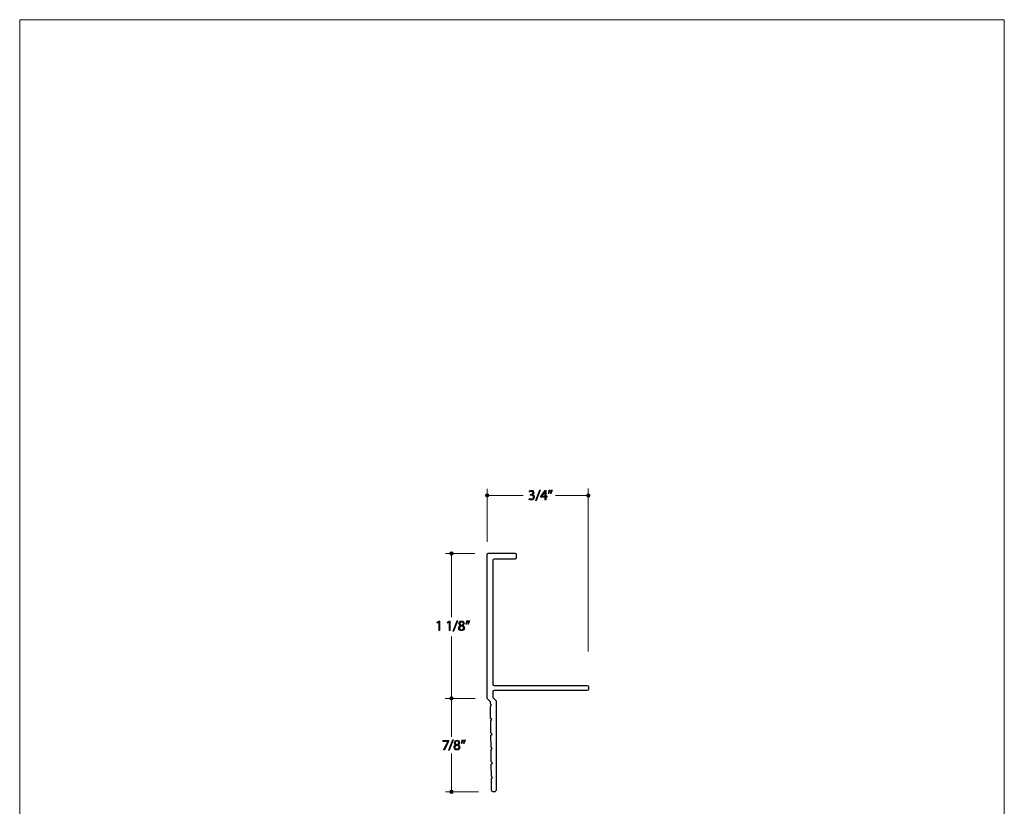
# Model space of a CAD drawing. Units: inches. Extents: x 0 to 8.5, y 0 to 11.
# Drawn here: x 0 to 8.5, y 4.2 to 11 of the extents above; entities that cross this region are included whole.
import ezdxf

# ---------------------------------------------------------------- set-up
doc = ezdxf.new("R2010")
doc.units = ezdxf.units.IN
doc.header["$MEASUREMENT"] = 0
doc.layers.add('Layer 1', color=7, linetype='Continuous', lineweight=0)

# ---------------------------------------------------------------- blocks, each defined once
blk = doc.blocks.new('Block_57')
at = {"layer": 'Layer 1'}
blk.add_lwpolyline([(0, 11), (8.5, 11), (8.5, 0), (0, 0)], close=True, dxfattribs=at)
blk = doc.blocks.new('Block_60')
at = {"layer": 'Layer 1'}
blk.add_lwpolyline([(0, 11), (8.5, 11), (8.5, 0), (0, 0)], close=True, dxfattribs=at)
blk = doc.blocks.new('Block_72')
at = {"layer": 'Layer 1'}
blk.add_lwpolyline([(0, 11), (8.5, 11), (8.5, 0), (0, 0)], close=True, dxfattribs=at)
at = {"layer": 'Layer 1', "color": 7, "lineweight": 25}
blk.add_open_spline([(4.0373, 5.1384), (4.0468, 5.129), (4.0561, 5.1198), (4.0607, 5.1153), (4.0625, 5.1135), (4.0636, 5.1111), (4.0636, 5.1084), (4.0636, 5.1084), (4.064, 5.0935), (4.064, 5.0935), (4.064, 5.0935), (4.0743, 5.0834), (4.0743, 5.0834), (4.0743, 5.0834), (4.0643, 5.0732), (4.0643, 5.0732), (4.0643, 5.0732), (4.0657, 4.9687), (4.0657, 4.9687), (4.0657, 4.9687), (4.0761, 4.9586), (4.0761, 4.9586), (4.0761, 4.9586), (4.066, 4.9483), (4.066, 4.9483), (4.066, 4.9483), (4.0674, 4.8438), (4.0674, 4.8438), (4.0674, 4.8438), (4.0778, 4.8336), (4.0778, 4.8336), (4.0778, 4.8336), (4.0677, 4.8234), (4.0677, 4.8234), (4.0677, 4.8234), (4.0691, 4.7189), (4.0691, 4.7189), (4.0691, 4.7189), (4.0795, 4.7088), (4.0795, 4.7088), (4.0795, 4.7088), (4.0694, 4.6986), (4.0694, 4.6986), (4.0694, 4.6986), (4.0709, 4.5934), (4.0709, 4.5934), (4.0709, 4.5934), (4.0812, 4.5832), (4.0812, 4.5832), (4.0812, 4.5832), (4.0711, 4.5729), (4.0711, 4.5729), (4.0711, 4.5729), (4.0726, 4.4684), (4.0726, 4.4684), (4.0726, 4.4684), (4.0829, 4.4582), (4.0829, 4.4582), (4.0829, 4.4582), (4.0729, 4.4481), (4.0729, 4.4481), (4.0729, 4.4481), (4.0742, 4.3518), (4.0742, 4.3518), (4.0743, 4.3418), (4.0826, 4.3337), (4.0927, 4.3336), (4.0927, 4.3336), (4.0934, 4.3336), (4.0934, 4.3336), (4.1062, 4.3337), (4.1137, 4.3426), (4.1137, 4.3524), (4.1137, 4.3524), (4.1137, 5.1156), (4.1137, 5.1156), (4.1137, 5.1183), (4.1126, 5.1208), (4.1107, 5.1227), (4.1107, 5.1227), (4.0875, 5.1456), (4.0875, 5.1456), (4.0856, 5.1475), (4.0846, 5.1501), (4.0846, 5.1528), (4.0846, 5.1528), (4.0847, 5.1985), (4.0847, 5.1985), (4.0847, 5.204), (4.0892, 5.2084), (4.0947, 5.2084), (4.0947, 5.2084), (4.9, 5.2088), (4.9, 5.2088), (4.9055, 5.2088), (4.91, 5.2133), (4.91, 5.2188), (4.91, 5.2188), (4.9101, 5.2439), (4.9101, 5.2439), (4.9101, 5.2495), (4.9057, 5.254), (4.9001, 5.254), (4.9001, 5.254), (4.0947, 5.2539), (4.0947, 5.2539), (4.0892, 5.2539), (4.0847, 5.2583), (4.0847, 5.2639), (4.0847, 5.2639), (4.0849, 6.3336), (4.0849, 6.3336), (4.0849, 6.3391), (4.0894, 6.3436), (4.0949, 6.3436), (4.0949, 6.3436), (4.2751, 6.3438), (4.2751, 6.3438), (4.2806, 6.3438), (4.2851, 6.3483), (4.2851, 6.3538), (4.2851, 6.3538), (4.2852, 6.3839), (4.2852, 6.3839), (4.2852, 6.3894), (4.2807, 6.3939), (4.2752, 6.3939), (4.2752, 6.3939), (4.0446, 6.3937), (4.0446, 6.3937), (4.039, 6.3937), (4.0346, 6.3892), (4.0346, 6.3837), (4.0346, 6.3837), (4.0344, 5.1455), (4.0344, 5.1455), (4.0344, 5.1428), (4.0354, 5.1403), (4.0373, 5.1384)], degree=3, knots=[0, 0, 0, 0, 1, 1, 1, 2, 2, 2, 3, 3, 3, 4, 4, 4, 5, 5, 5, 6, 6, 6, 7, 7, 7, 8, 8, 8, 9, 9, 9, 10, 10, 10, 11, 11, 11, 12, 12, 12, 13, 13, 13, 14, 14, 14, 15, 15, 15, 16, 16, 16, 17, 17, 17, 18, 18, 18, 19, 19, 19, 20, 20, 20, 21, 21, 21, 22, 22, 22, 23, 23, 23, 24, 24, 24, 25, 25, 25, 26, 26, 26, 27, 27, 27, 28, 28, 28, 29, 29, 29, 30, 30, 30, 31, 31, 31, 32, 32, 32, 33, 33, 33, 34, 34, 34, 35, 35, 35, 36, 36, 36, 37, 37, 37, 38, 38, 38, 39, 39, 39, 40, 40, 40, 41, 41, 41, 42, 42, 42, 43, 43, 43, 44, 44, 44, 45, 45, 45, 46, 46, 46, 46], dxfattribs=at)
blk = doc.blocks.new('Block_74')
at = {"layer": 'Layer 1'}
h = blk.add_hatch(color=7, dxfattribs=at)
h.dxf.hatch_style = 2
edge = h.paths.add_edge_path()
edge.add_spline(control_points=[(3.6171, 5.7975), (3.6171, 5.7975), (3.6168, 5.7975), (3.6168, 5.7975), (3.6168, 5.7975), (3.6029, 5.7899), (3.6029, 5.7899), (3.6029, 5.7899), (3.6008, 5.7982), (3.6008, 5.7982), (3.6008, 5.7982), (3.6183, 5.8075), (3.6183, 5.8075), (3.6183, 5.8075), (3.6275, 5.8075), (3.6275, 5.8075), (3.6275, 5.8075), (3.6275, 5.7275), (3.6275, 5.7275), (3.6275, 5.7275), (3.6171, 5.7275), (3.6171, 5.7275), (3.6171, 5.7275), (3.6171, 5.7975), (3.6171, 5.7975)], knot_values=[0, 0, 0, 0, 1, 1, 1, 2, 2, 2, 3, 3, 3, 4, 4, 4, 5, 5, 5, 6, 6, 6, 7, 7, 7, 8, 8, 8, 8], degree=3, periodic=0)
h = blk.add_hatch(color=7, dxfattribs=at)
h.dxf.hatch_style = 2
edge = h.paths.add_edge_path()
edge.add_spline(control_points=[(3.7064, 5.7975), (3.7064, 5.7975), (3.7062, 5.7975), (3.7062, 5.7975), (3.7062, 5.7975), (3.6922, 5.7899), (3.6922, 5.7899), (3.6922, 5.7899), (3.6901, 5.7982), (3.6901, 5.7982), (3.6901, 5.7982), (3.7076, 5.8075), (3.7076, 5.8075), (3.7076, 5.8075), (3.7169, 5.8075), (3.7169, 5.8075), (3.7169, 5.8075), (3.7169, 5.7275), (3.7169, 5.7275), (3.7169, 5.7275), (3.7064, 5.7275), (3.7064, 5.7275), (3.7064, 5.7275), (3.7064, 5.7975), (3.7064, 5.7975)], knot_values=[0, 0, 0, 0, 1, 1, 1, 2, 2, 2, 3, 3, 3, 4, 4, 4, 5, 5, 5, 6, 6, 6, 7, 7, 7, 8, 8, 8, 8], degree=3, periodic=0)
h = blk.add_hatch(color=7, dxfattribs=at)
h.dxf.hatch_style = 2
edge = h.paths.add_edge_path()
edge.add_spline(control_points=[(3.7404, 5.7226), (3.7404, 5.7226), (3.7748, 5.8119), (3.7748, 5.8119), (3.7748, 5.8119), (3.7831, 5.8119), (3.7831, 5.8119), (3.7831, 5.8119), (3.7487, 5.7226), (3.7487, 5.7226), (3.7487, 5.7226), (3.7404, 5.7226), (3.7404, 5.7226)], knot_values=[0, 0, 0, 0, 1, 1, 1, 2, 2, 2, 3, 3, 3, 4, 4, 4, 4], degree=3, periodic=0)
h = blk.add_hatch(color=7, dxfattribs=at)
h.dxf.hatch_style = 2
edge = h.paths.add_edge_path()
edge.add_spline(control_points=[(3.8007, 5.7883), (3.8007, 5.7803), (3.8067, 5.776), (3.8159, 5.7736), (3.8228, 5.7759), (3.8281, 5.7808), (3.8281, 5.7881), (3.8281, 5.7945), (3.8243, 5.8011), (3.8146, 5.8011), (3.8056, 5.8011), (3.8007, 5.7952), (3.8007, 5.7883)], knot_values=[0, 0, 0, 0, 1, 1, 1, 2, 2, 2, 3, 3, 3, 4, 4, 4, 4], degree=3, periodic=0)
edge = h.paths.add_edge_path()
edge.add_spline(control_points=[(3.8304, 5.7483), (3.8304, 5.758), (3.8237, 5.7627), (3.8128, 5.7658), (3.8035, 5.7631), (3.7984, 5.7569), (3.7984, 5.7493), (3.7981, 5.7412), (3.8042, 5.734), (3.8144, 5.734), (3.8242, 5.734), (3.8304, 5.7401), (3.8304, 5.7483)], knot_values=[0, 0, 0, 0, 1, 1, 1, 2, 2, 2, 3, 3, 3, 4, 4, 4, 4], degree=3, periodic=0)
edge = h.paths.add_edge_path()
edge.add_spline(control_points=[(3.7874, 5.7478), (3.7874, 5.7579), (3.7934, 5.7651), (3.8032, 5.7693), (3.8032, 5.7693), (3.8031, 5.7696), (3.8031, 5.7696), (3.7943, 5.7738), (3.7904, 5.7807), (3.7904, 5.7876), (3.7904, 5.8003), (3.8011, 5.8089), (3.8152, 5.8089), (3.8307, 5.8089), (3.8385, 5.7992), (3.8385, 5.7892), (3.8385, 5.7824), (3.8351, 5.7752), (3.8253, 5.7705), (3.8253, 5.7705), (3.8253, 5.7701), (3.8253, 5.7701), (3.8353, 5.7662), (3.8414, 5.7592), (3.8414, 5.7494), (3.8414, 5.7355), (3.8295, 5.7262), (3.8142, 5.7262), (3.7975, 5.7262), (3.7874, 5.7361), (3.7874, 5.7478)], knot_values=[0, 0, 0, 0, 1, 1, 1, 2, 2, 2, 3, 3, 3, 4, 4, 4, 5, 5, 5, 6, 6, 6, 7, 7, 7, 8, 8, 8, 9, 9, 9, 10, 10, 10, 10], degree=3, periodic=0)
h = blk.add_hatch(color=7, dxfattribs=at)
h.dxf.hatch_style = 2
edge = h.paths.add_edge_path()
edge.add_spline(control_points=[(3.8868, 5.8119), (3.8839, 5.8015), (3.8786, 5.7883), (3.8753, 5.7827), (3.8753, 5.7827), (3.8684, 5.7818), (3.8684, 5.7818), (3.8711, 5.7891), (3.8743, 5.8019), (3.8757, 5.8108), (3.8757, 5.8108), (3.8868, 5.8119), (3.8868, 5.8119)], knot_values=[0, 0, 0, 0, 1, 1, 1, 2, 2, 2, 3, 3, 3, 4, 4, 4, 4], degree=3, periodic=0)
edge = h.paths.add_edge_path()
edge.add_spline(control_points=[(3.8685, 5.8119), (3.8657, 5.8015), (3.8604, 5.7883), (3.8571, 5.7827), (3.8571, 5.7827), (3.8502, 5.7818), (3.8502, 5.7818), (3.8528, 5.7891), (3.8561, 5.8019), (3.8574, 5.8108), (3.8574, 5.8108), (3.8685, 5.8119), (3.8685, 5.8119)], knot_values=[0, 0, 0, 0, 1, 1, 1, 2, 2, 2, 3, 3, 3, 4, 4, 4, 4], degree=3, periodic=0)
for points, knots in [([(3.6171, 5.7975), (3.6171, 5.7975), (3.6168, 5.7975), (3.6168, 5.7975), (3.6168, 5.7975), (3.6029, 5.7899), (3.6029, 5.7899), (3.6029, 5.7899), (3.6008, 5.7982), (3.6008, 5.7982), (3.6008, 5.7982), (3.6183, 5.8075), (3.6183, 5.8075), (3.6183, 5.8075), (3.6275, 5.8075), (3.6275, 5.8075), (3.6275, 5.8075), (3.6275, 5.7275), (3.6275, 5.7275), (3.6275, 5.7275), (3.6171, 5.7275), (3.6171, 5.7275), (3.6171, 5.7275), (3.6171, 5.7975), (3.6171, 5.7975)], [0, 0, 0, 0, 1, 1, 1, 2, 2, 2, 3, 3, 3, 4, 4, 4, 5, 5, 5, 6, 6, 6, 7, 7, 7, 8, 8, 8, 8]), ([(3.7064, 5.7975), (3.7064, 5.7975), (3.7062, 5.7975), (3.7062, 5.7975), (3.7062, 5.7975), (3.6922, 5.7899), (3.6922, 5.7899), (3.6922, 5.7899), (3.6901, 5.7982), (3.6901, 5.7982), (3.6901, 5.7982), (3.7076, 5.8075), (3.7076, 5.8075), (3.7076, 5.8075), (3.7169, 5.8075), (3.7169, 5.8075), (3.7169, 5.8075), (3.7169, 5.7275), (3.7169, 5.7275), (3.7169, 5.7275), (3.7064, 5.7275), (3.7064, 5.7275), (3.7064, 5.7275), (3.7064, 5.7975), (3.7064, 5.7975)], [0, 0, 0, 0, 1, 1, 1, 2, 2, 2, 3, 3, 3, 4, 4, 4, 5, 5, 5, 6, 6, 6, 7, 7, 7, 8, 8, 8, 8]), ([(3.7404, 5.7226), (3.7404, 5.7226), (3.7748, 5.8119), (3.7748, 5.8119), (3.7748, 5.8119), (3.7831, 5.8119), (3.7831, 5.8119), (3.7831, 5.8119), (3.7487, 5.7226), (3.7487, 5.7226), (3.7487, 5.7226), (3.7404, 5.7226), (3.7404, 5.7226)], [0, 0, 0, 0, 1, 1, 1, 2, 2, 2, 3, 3, 3, 4, 4, 4, 4]), ([(3.7874, 5.7478), (3.7874, 5.7579), (3.7934, 5.7651), (3.8032, 5.7693), (3.8032, 5.7693), (3.8031, 5.7696), (3.8031, 5.7696), (3.7943, 5.7738), (3.7904, 5.7807), (3.7904, 5.7876), (3.7904, 5.8003), (3.8011, 5.8089), (3.8152, 5.8089), (3.8307, 5.8089), (3.8385, 5.7992), (3.8385, 5.7892), (3.8385, 5.7824), (3.8351, 5.7752), (3.8253, 5.7705), (3.8253, 5.7705), (3.8253, 5.7701), (3.8253, 5.7701), (3.8353, 5.7662), (3.8414, 5.7592), (3.8414, 5.7494), (3.8414, 5.7355), (3.8295, 5.7262), (3.8142, 5.7262), (3.7975, 5.7262), (3.7874, 5.7361), (3.7874, 5.7478)], [0, 0, 0, 0, 1, 1, 1, 2, 2, 2, 3, 3, 3, 4, 4, 4, 5, 5, 5, 6, 6, 6, 7, 7, 7, 8, 8, 8, 9, 9, 9, 10, 10, 10, 10]), ([(3.8007, 5.7883), (3.8007, 5.7803), (3.8067, 5.776), (3.8159, 5.7736), (3.8228, 5.7759), (3.8281, 5.7808), (3.8281, 5.7881), (3.8281, 5.7945), (3.8243, 5.8011), (3.8146, 5.8011), (3.8056, 5.8011), (3.8007, 5.7952), (3.8007, 5.7883)], [0, 0, 0, 0, 1, 1, 1, 2, 2, 2, 3, 3, 3, 4, 4, 4, 4]), ([(3.8685, 5.8119), (3.8657, 5.8015), (3.8604, 5.7883), (3.8571, 5.7827), (3.8571, 5.7827), (3.8502, 5.7818), (3.8502, 5.7818), (3.8528, 5.7891), (3.8561, 5.8019), (3.8574, 5.8108), (3.8574, 5.8108), (3.8685, 5.8119), (3.8685, 5.8119)], [0, 0, 0, 0, 1, 1, 1, 2, 2, 2, 3, 3, 3, 4, 4, 4, 4]), ([(3.8868, 5.8119), (3.8839, 5.8015), (3.8786, 5.7883), (3.8753, 5.7827), (3.8753, 5.7827), (3.8684, 5.7818), (3.8684, 5.7818), (3.8711, 5.7891), (3.8743, 5.8019), (3.8757, 5.8108), (3.8757, 5.8108), (3.8868, 5.8119), (3.8868, 5.8119)], [0, 0, 0, 0, 1, 1, 1, 2, 2, 2, 3, 3, 3, 4, 4, 4, 4]), ([(3.8304, 5.7483), (3.8304, 5.758), (3.8237, 5.7627), (3.8128, 5.7658), (3.8035, 5.7631), (3.7984, 5.7569), (3.7984, 5.7493), (3.7981, 5.7412), (3.8042, 5.734), (3.8144, 5.734), (3.8242, 5.734), (3.8304, 5.7401), (3.8304, 5.7483)], [0, 0, 0, 0, 1, 1, 1, 2, 2, 2, 3, 3, 3, 4, 4, 4, 4])]:
    blk.add_open_spline(points, degree=3, knots=knots, dxfattribs=at)
blk = doc.blocks.new('Block_73')
at = {"layer": 'Layer 1'}
blk.add_blockref('Block_74', (0, 0), dxfattribs=at)
blk = doc.blocks.new('Block_75')
at = {"layer": 'Layer 1'}
h = blk.add_hatch(color=7, dxfattribs=at)
h.dxf.hatch_style = 2
edge = h.paths.add_edge_path()
edge.add_spline(control_points=[(3.7045, 4.7784), (3.7045, 4.7784), (3.7045, 4.7713), (3.7045, 4.7713), (3.7045, 4.7713), (3.6697, 4.6984), (3.6697, 4.6984), (3.6697, 4.6984), (3.6585, 4.6984), (3.6585, 4.6984), (3.6585, 4.6984), (3.6932, 4.7692), (3.6932, 4.7692), (3.6932, 4.7692), (3.6932, 4.7694), (3.6932, 4.7694), (3.6932, 4.7694), (3.654, 4.7694), (3.654, 4.7694), (3.654, 4.7694), (3.654, 4.7784), (3.654, 4.7784), (3.654, 4.7784), (3.7045, 4.7784), (3.7045, 4.7784)], knot_values=[0, 0, 0, 0, 1, 1, 1, 2, 2, 2, 3, 3, 3, 4, 4, 4, 5, 5, 5, 6, 6, 6, 7, 7, 7, 8, 8, 8, 8], degree=3, periodic=0)
blk.add_open_spline([(3.7045, 4.7784), (3.7045, 4.7784), (3.7045, 4.7713), (3.7045, 4.7713), (3.7045, 4.7713), (3.6697, 4.6984), (3.6697, 4.6984), (3.6697, 4.6984), (3.6585, 4.6984), (3.6585, 4.6984), (3.6585, 4.6984), (3.6932, 4.7692), (3.6932, 4.7692), (3.6932, 4.7692), (3.6932, 4.7694), (3.6932, 4.7694), (3.6932, 4.7694), (3.654, 4.7694), (3.654, 4.7694), (3.654, 4.7694), (3.654, 4.7784), (3.654, 4.7784), (3.654, 4.7784), (3.7045, 4.7784), (3.7045, 4.7784)], degree=3, knots=[0, 0, 0, 0, 1, 1, 1, 2, 2, 2, 3, 3, 3, 4, 4, 4, 5, 5, 5, 6, 6, 6, 7, 7, 7, 8, 8, 8, 8], dxfattribs=at)
blk = doc.blocks.new('Block_77')
at = {"layer": 'Layer 1'}
h = blk.add_hatch(color=7, dxfattribs=at)
h.dxf.hatch_style = 2
edge = h.paths.add_edge_path()
edge.add_spline(control_points=[(3.7009, 4.6935), (3.7009, 4.6935), (3.7352, 4.7827), (3.7352, 4.7827), (3.7352, 4.7827), (3.7436, 4.7827), (3.7436, 4.7827), (3.7436, 4.7827), (3.7091, 4.6935), (3.7091, 4.6935), (3.7091, 4.6935), (3.7009, 4.6935), (3.7009, 4.6935)], knot_values=[0, 0, 0, 0, 1, 1, 1, 2, 2, 2, 3, 3, 3, 4, 4, 4, 4], degree=3, periodic=0)
h = blk.add_hatch(color=7, dxfattribs=at)
h.dxf.hatch_style = 2
edge = h.paths.add_edge_path()
edge.add_spline(control_points=[(3.7611, 4.7592), (3.7611, 4.7512), (3.7671, 4.7469), (3.7764, 4.7444), (3.7833, 4.7468), (3.7885, 4.7517), (3.7885, 4.759), (3.7885, 4.7654), (3.7847, 4.772), (3.775, 4.772), (3.766, 4.772), (3.7611, 4.7661), (3.7611, 4.7592)], knot_values=[0, 0, 0, 0, 1, 1, 1, 2, 2, 2, 3, 3, 3, 4, 4, 4, 4], degree=3, periodic=0)
edge = h.paths.add_edge_path()
edge.add_spline(control_points=[(3.7909, 4.7192), (3.7909, 4.7289), (3.7841, 4.7336), (3.7733, 4.7367), (3.7639, 4.734), (3.7589, 4.7278), (3.7589, 4.7202), (3.7585, 4.7121), (3.7647, 4.7049), (3.7749, 4.7049), (3.7846, 4.7049), (3.7909, 4.711), (3.7909, 4.7192)], knot_values=[0, 0, 0, 0, 1, 1, 1, 2, 2, 2, 3, 3, 3, 4, 4, 4, 4], degree=3, periodic=0)
edge = h.paths.add_edge_path()
edge.add_spline(control_points=[(3.7478, 4.7187), (3.7478, 4.7288), (3.7538, 4.7359), (3.7637, 4.7401), (3.7637, 4.7401), (3.7636, 4.7405), (3.7636, 4.7405), (3.7547, 4.7447), (3.7509, 4.7516), (3.7509, 4.7585), (3.7509, 4.7712), (3.7616, 4.7798), (3.7756, 4.7798), (3.7911, 4.7798), (3.7989, 4.77), (3.7989, 4.7601), (3.7989, 4.7533), (3.7956, 4.746), (3.7857, 4.7414), (3.7857, 4.7414), (3.7857, 4.741), (3.7857, 4.741), (3.7957, 4.7371), (3.8018, 4.73), (3.8018, 4.7203), (3.8018, 4.7064), (3.7899, 4.697), (3.7746, 4.697), (3.7579, 4.697), (3.7478, 4.707), (3.7478, 4.7187)], knot_values=[0, 0, 0, 0, 1, 1, 1, 2, 2, 2, 3, 3, 3, 4, 4, 4, 5, 5, 5, 6, 6, 6, 7, 7, 7, 8, 8, 8, 9, 9, 9, 10, 10, 10, 10], degree=3, periodic=0)
h = blk.add_hatch(color=7, dxfattribs=at)
h.dxf.hatch_style = 2
edge = h.paths.add_edge_path()
edge.add_spline(control_points=[(3.8472, 4.7827), (3.8444, 4.7724), (3.8391, 4.7592), (3.8357, 4.7536), (3.8357, 4.7536), (3.8288, 4.7527), (3.8288, 4.7527), (3.8316, 4.76), (3.8348, 4.7728), (3.8361, 4.7816), (3.8361, 4.7816), (3.8472, 4.7827), (3.8472, 4.7827)], knot_values=[0, 0, 0, 0, 1, 1, 1, 2, 2, 2, 3, 3, 3, 4, 4, 4, 4], degree=3, periodic=0)
edge = h.paths.add_edge_path()
edge.add_spline(control_points=[(3.829, 4.7827), (3.8261, 4.7724), (3.8208, 4.7592), (3.8175, 4.7536), (3.8175, 4.7536), (3.8106, 4.7527), (3.8106, 4.7527), (3.8132, 4.76), (3.8165, 4.7728), (3.8179, 4.7816), (3.8179, 4.7816), (3.829, 4.7827), (3.829, 4.7827)], knot_values=[0, 0, 0, 0, 1, 1, 1, 2, 2, 2, 3, 3, 3, 4, 4, 4, 4], degree=3, periodic=0)
for points, knots in [([(3.7009, 4.6935), (3.7009, 4.6935), (3.7352, 4.7827), (3.7352, 4.7827), (3.7352, 4.7827), (3.7436, 4.7827), (3.7436, 4.7827), (3.7436, 4.7827), (3.7091, 4.6935), (3.7091, 4.6935), (3.7091, 4.6935), (3.7009, 4.6935), (3.7009, 4.6935)], [0, 0, 0, 0, 1, 1, 1, 2, 2, 2, 3, 3, 3, 4, 4, 4, 4]), ([(3.7478, 4.7187), (3.7478, 4.7288), (3.7538, 4.7359), (3.7637, 4.7401), (3.7637, 4.7401), (3.7636, 4.7405), (3.7636, 4.7405), (3.7547, 4.7447), (3.7509, 4.7516), (3.7509, 4.7585), (3.7509, 4.7712), (3.7616, 4.7798), (3.7756, 4.7798), (3.7911, 4.7798), (3.7989, 4.77), (3.7989, 4.7601), (3.7989, 4.7533), (3.7956, 4.746), (3.7857, 4.7414), (3.7857, 4.7414), (3.7857, 4.741), (3.7857, 4.741), (3.7957, 4.7371), (3.8018, 4.73), (3.8018, 4.7203), (3.8018, 4.7064), (3.7899, 4.697), (3.7746, 4.697), (3.7579, 4.697), (3.7478, 4.707), (3.7478, 4.7187)], [0, 0, 0, 0, 1, 1, 1, 2, 2, 2, 3, 3, 3, 4, 4, 4, 5, 5, 5, 6, 6, 6, 7, 7, 7, 8, 8, 8, 9, 9, 9, 10, 10, 10, 10]), ([(3.7611, 4.7592), (3.7611, 4.7512), (3.7671, 4.7469), (3.7764, 4.7444), (3.7833, 4.7468), (3.7885, 4.7517), (3.7885, 4.759), (3.7885, 4.7654), (3.7847, 4.772), (3.775, 4.772), (3.766, 4.772), (3.7611, 4.7661), (3.7611, 4.7592)], [0, 0, 0, 0, 1, 1, 1, 2, 2, 2, 3, 3, 3, 4, 4, 4, 4]), ([(3.829, 4.7827), (3.8261, 4.7724), (3.8208, 4.7592), (3.8175, 4.7536), (3.8175, 4.7536), (3.8106, 4.7527), (3.8106, 4.7527), (3.8132, 4.76), (3.8165, 4.7728), (3.8179, 4.7816), (3.8179, 4.7816), (3.829, 4.7827), (3.829, 4.7827)], [0, 0, 0, 0, 1, 1, 1, 2, 2, 2, 3, 3, 3, 4, 4, 4, 4]), ([(3.8472, 4.7827), (3.8444, 4.7724), (3.8391, 4.7592), (3.8357, 4.7536), (3.8357, 4.7536), (3.8288, 4.7527), (3.8288, 4.7527), (3.8316, 4.76), (3.8348, 4.7728), (3.8361, 4.7816), (3.8361, 4.7816), (3.8472, 4.7827), (3.8472, 4.7827)], [0, 0, 0, 0, 1, 1, 1, 2, 2, 2, 3, 3, 3, 4, 4, 4, 4]), ([(3.7909, 4.7192), (3.7909, 4.7289), (3.7841, 4.7336), (3.7733, 4.7367), (3.7639, 4.734), (3.7589, 4.7278), (3.7589, 4.7202), (3.7585, 4.7121), (3.7647, 4.7049), (3.7749, 4.7049), (3.7846, 4.7049), (3.7909, 4.711), (3.7909, 4.7192)], [0, 0, 0, 0, 1, 1, 1, 2, 2, 2, 3, 3, 3, 4, 4, 4, 4])]:
    blk.add_open_spline(points, degree=3, knots=knots, dxfattribs=at)
blk = doc.blocks.new('Block_76')
at = {"layer": 'Layer 1'}
blk.add_blockref('Block_77', (0, 0), dxfattribs=at)
blk = doc.blocks.new('Block_79')
at = {"layer": 'Layer 1'}
h = blk.add_hatch(color=7, dxfattribs=at)
h.dxf.hatch_style = 2
edge = h.paths.add_edge_path()
edge.add_spline(control_points=[(4.3973, 6.8679), (4.4003, 6.8659), (4.4075, 6.8629), (4.415, 6.8629), (4.4289, 6.8629), (4.4332, 6.8717), (4.4331, 6.8784), (4.433, 6.8896), (4.4229, 6.8944), (4.4124, 6.8944), (4.4124, 6.8944), (4.4064, 6.8944), (4.4064, 6.8944), (4.4064, 6.8944), (4.4064, 6.9025), (4.4064, 6.9025), (4.4064, 6.9025), (4.4124, 6.9025), (4.4124, 6.9025), (4.4203, 6.9025), (4.4303, 6.9066), (4.4303, 6.9161), (4.4303, 6.9225), (4.4262, 6.9281), (4.4162, 6.9281), (4.4098, 6.9281), (4.4037, 6.9253), (4.4002, 6.9228), (4.4002, 6.9228), (4.3974, 6.9307), (4.3974, 6.9307), (4.4016, 6.9338), (4.4097, 6.9369), (4.4183, 6.9369), (4.4341, 6.9369), (4.4412, 6.9275), (4.4412, 6.9178), (4.4412, 6.9095), (4.4363, 6.9025), (4.4264, 6.8989), (4.4264, 6.8989), (4.4264, 6.8987), (4.4264, 6.8987), (4.4363, 6.8967), (4.4443, 6.8893), (4.4443, 6.8781), (4.4443, 6.8653), (4.4343, 6.8541), (4.4151, 6.8541), (4.4061, 6.8541), (4.3982, 6.857), (4.3943, 6.8595), (4.3943, 6.8595), (4.3973, 6.8679), (4.3973, 6.8679)], knot_values=[0, 0, 0, 0, 1, 1, 1, 2, 2, 2, 3, 3, 3, 4, 4, 4, 5, 5, 5, 6, 6, 6, 7, 7, 7, 8, 8, 8, 9, 9, 9, 10, 10, 10, 11, 11, 11, 12, 12, 12, 13, 13, 13, 14, 14, 14, 15, 15, 15, 16, 16, 16, 17, 17, 17, 18, 18, 18, 18], degree=3, periodic=0)
h = blk.add_hatch(color=7, dxfattribs=at)
h.dxf.hatch_style = 2
edge = h.paths.add_edge_path()
edge.add_spline(control_points=[(4.4522, 6.8506), (4.4522, 6.8506), (4.4866, 6.9398), (4.4866, 6.9398), (4.4866, 6.9398), (4.4949, 6.9398), (4.4949, 6.9398), (4.4949, 6.9398), (4.4605, 6.8506), (4.4605, 6.8506), (4.4605, 6.8506), (4.4522, 6.8506), (4.4522, 6.8506)], knot_values=[0, 0, 0, 0, 1, 1, 1, 2, 2, 2, 3, 3, 3, 4, 4, 4, 4], degree=3, periodic=0)
h = blk.add_hatch(color=7, dxfattribs=at)
h.dxf.hatch_style = 2
edge = h.paths.add_edge_path()
edge.add_spline(control_points=[(4.5336, 6.8858), (4.5336, 6.8858), (4.5336, 6.9125), (4.5336, 6.9125), (4.5336, 6.9167), (4.5337, 6.9209), (4.534, 6.925), (4.534, 6.925), (4.5336, 6.925), (4.5336, 6.925), (4.5312, 6.9204), (4.5292, 6.9169), (4.527, 6.9132), (4.527, 6.9132), (4.5074, 6.886), (4.5074, 6.886), (4.5074, 6.886), (4.5074, 6.8858), (4.5074, 6.8858), (4.5074, 6.8858), (4.5336, 6.8858), (4.5336, 6.8858)], knot_values=[0, 0, 0, 0, 1, 1, 1, 2, 2, 2, 3, 3, 3, 4, 4, 4, 5, 5, 5, 6, 6, 6, 7, 7, 7, 7], degree=3, periodic=0)
edge = h.paths.add_edge_path()
edge.add_spline(control_points=[(4.5336, 6.8555), (4.5336, 6.8555), (4.5336, 6.8773), (4.5336, 6.8773), (4.5336, 6.8773), (4.4964, 6.8773), (4.4964, 6.8773), (4.4964, 6.8773), (4.4964, 6.8844), (4.4964, 6.8844), (4.4964, 6.8844), (4.5321, 6.9355), (4.5321, 6.9355), (4.5321, 6.9355), (4.5438, 6.9355), (4.5438, 6.9355), (4.5438, 6.9355), (4.5438, 6.8858), (4.5438, 6.8858), (4.5438, 6.8858), (4.555, 6.8858), (4.555, 6.8858), (4.555, 6.8858), (4.555, 6.8773), (4.555, 6.8773), (4.555, 6.8773), (4.5438, 6.8773), (4.5438, 6.8773), (4.5438, 6.8773), (4.5438, 6.8555), (4.5438, 6.8555), (4.5438, 6.8555), (4.5336, 6.8555), (4.5336, 6.8555)], knot_values=[0, 0, 0, 0, 1, 1, 1, 2, 2, 2, 3, 3, 3, 4, 4, 4, 5, 5, 5, 6, 6, 6, 7, 7, 7, 8, 8, 8, 9, 9, 9, 10, 10, 10, 11, 11, 11, 11], degree=3, periodic=0)
h = blk.add_hatch(color=7, dxfattribs=at)
h.dxf.hatch_style = 2
edge = h.paths.add_edge_path()
edge.add_spline(control_points=[(4.5985, 6.9398), (4.5957, 6.9295), (4.5904, 6.9163), (4.5871, 6.9106), (4.5871, 6.9106), (4.5802, 6.9098), (4.5802, 6.9098), (4.5829, 6.917), (4.5861, 6.9299), (4.5875, 6.9387), (4.5875, 6.9387), (4.5985, 6.9398), (4.5985, 6.9398)], knot_values=[0, 0, 0, 0, 1, 1, 1, 2, 2, 2, 3, 3, 3, 4, 4, 4, 4], degree=3, periodic=0)
edge = h.paths.add_edge_path()
edge.add_spline(control_points=[(4.5803, 6.9398), (4.5775, 6.9295), (4.5722, 6.9163), (4.5689, 6.9106), (4.5689, 6.9106), (4.562, 6.9098), (4.562, 6.9098), (4.5645, 6.917), (4.5679, 6.9299), (4.5692, 6.9387), (4.5692, 6.9387), (4.5803, 6.9398), (4.5803, 6.9398)], knot_values=[0, 0, 0, 0, 1, 1, 1, 2, 2, 2, 3, 3, 3, 4, 4, 4, 4], degree=3, periodic=0)
for points, knots in [([(4.3973, 6.8679), (4.4003, 6.8659), (4.4075, 6.8629), (4.415, 6.8629), (4.4289, 6.8629), (4.4332, 6.8717), (4.4331, 6.8784), (4.433, 6.8896), (4.4229, 6.8944), (4.4124, 6.8944), (4.4124, 6.8944), (4.4064, 6.8944), (4.4064, 6.8944), (4.4064, 6.8944), (4.4064, 6.9025), (4.4064, 6.9025), (4.4064, 6.9025), (4.4124, 6.9025), (4.4124, 6.9025), (4.4203, 6.9025), (4.4303, 6.9066), (4.4303, 6.9161), (4.4303, 6.9225), (4.4262, 6.9281), (4.4162, 6.9281), (4.4098, 6.9281), (4.4037, 6.9253), (4.4002, 6.9228), (4.4002, 6.9228), (4.3974, 6.9307), (4.3974, 6.9307), (4.4016, 6.9338), (4.4097, 6.9369), (4.4183, 6.9369), (4.4341, 6.9369), (4.4412, 6.9275), (4.4412, 6.9178), (4.4412, 6.9095), (4.4363, 6.9025), (4.4264, 6.8989), (4.4264, 6.8989), (4.4264, 6.8987), (4.4264, 6.8987), (4.4363, 6.8967), (4.4443, 6.8893), (4.4443, 6.8781), (4.4443, 6.8653), (4.4343, 6.8541), (4.4151, 6.8541), (4.4061, 6.8541), (4.3982, 6.857), (4.3943, 6.8595), (4.3943, 6.8595), (4.3973, 6.8679), (4.3973, 6.8679)], [0, 0, 0, 0, 1, 1, 1, 2, 2, 2, 3, 3, 3, 4, 4, 4, 5, 5, 5, 6, 6, 6, 7, 7, 7, 8, 8, 8, 9, 9, 9, 10, 10, 10, 11, 11, 11, 12, 12, 12, 13, 13, 13, 14, 14, 14, 15, 15, 15, 16, 16, 16, 17, 17, 17, 18, 18, 18, 18]), ([(4.4522, 6.8506), (4.4522, 6.8506), (4.4866, 6.9398), (4.4866, 6.9398), (4.4866, 6.9398), (4.4949, 6.9398), (4.4949, 6.9398), (4.4949, 6.9398), (4.4605, 6.8506), (4.4605, 6.8506), (4.4605, 6.8506), (4.4522, 6.8506), (4.4522, 6.8506)], [0, 0, 0, 0, 1, 1, 1, 2, 2, 2, 3, 3, 3, 4, 4, 4, 4]), ([(4.5336, 6.8555), (4.5336, 6.8555), (4.5336, 6.8773), (4.5336, 6.8773), (4.5336, 6.8773), (4.4964, 6.8773), (4.4964, 6.8773), (4.4964, 6.8773), (4.4964, 6.8844), (4.4964, 6.8844), (4.4964, 6.8844), (4.5321, 6.9355), (4.5321, 6.9355), (4.5321, 6.9355), (4.5438, 6.9355), (4.5438, 6.9355), (4.5438, 6.9355), (4.5438, 6.8858), (4.5438, 6.8858), (4.5438, 6.8858), (4.555, 6.8858), (4.555, 6.8858), (4.555, 6.8858), (4.555, 6.8773), (4.555, 6.8773), (4.555, 6.8773), (4.5438, 6.8773), (4.5438, 6.8773), (4.5438, 6.8773), (4.5438, 6.8555), (4.5438, 6.8555), (4.5438, 6.8555), (4.5336, 6.8555), (4.5336, 6.8555)], [0, 0, 0, 0, 1, 1, 1, 2, 2, 2, 3, 3, 3, 4, 4, 4, 5, 5, 5, 6, 6, 6, 7, 7, 7, 8, 8, 8, 9, 9, 9, 10, 10, 10, 11, 11, 11, 11]), ([(4.5336, 6.8858), (4.5336, 6.8858), (4.5336, 6.9125), (4.5336, 6.9125), (4.5336, 6.9167), (4.5337, 6.9209), (4.534, 6.925), (4.534, 6.925), (4.5336, 6.925), (4.5336, 6.925), (4.5312, 6.9204), (4.5292, 6.9169), (4.527, 6.9132), (4.527, 6.9132), (4.5074, 6.886), (4.5074, 6.886), (4.5074, 6.886), (4.5074, 6.8858), (4.5074, 6.8858), (4.5074, 6.8858), (4.5336, 6.8858), (4.5336, 6.8858)], [0, 0, 0, 0, 1, 1, 1, 2, 2, 2, 3, 3, 3, 4, 4, 4, 5, 5, 5, 6, 6, 6, 7, 7, 7, 7]), ([(4.5803, 6.9398), (4.5775, 6.9295), (4.5722, 6.9163), (4.5689, 6.9106), (4.5689, 6.9106), (4.562, 6.9098), (4.562, 6.9098), (4.5645, 6.917), (4.5679, 6.9299), (4.5692, 6.9387), (4.5692, 6.9387), (4.5803, 6.9398), (4.5803, 6.9398)], [0, 0, 0, 0, 1, 1, 1, 2, 2, 2, 3, 3, 3, 4, 4, 4, 4]), ([(4.5985, 6.9398), (4.5957, 6.9295), (4.5904, 6.9163), (4.5871, 6.9106), (4.5871, 6.9106), (4.5802, 6.9098), (4.5802, 6.9098), (4.5829, 6.917), (4.5861, 6.9299), (4.5875, 6.9387), (4.5875, 6.9387), (4.5985, 6.9398), (4.5985, 6.9398)], [0, 0, 0, 0, 1, 1, 1, 2, 2, 2, 3, 3, 3, 4, 4, 4, 4])]:
    blk.add_open_spline(points, degree=3, knots=knots, dxfattribs=at)
blk = doc.blocks.new('Block_78')
at = {"layer": 'Layer 1'}
blk.add_blockref('Block_79', (0, 0), dxfattribs=at)
blk = doc.blocks.new('Block_80')
at = {"layer": 'Layer 1'}
h = blk.add_hatch(color=7, dxfattribs=at)
h.dxf.hatch_style = 2
edge = h.paths.add_edge_path()
edge.add_spline(control_points=[(4.0351, 6.9085), (4.0268, 6.9085), (4.0201, 6.9018), (4.0201, 6.8935), (4.0201, 6.8852), (4.0268, 6.8785), (4.0351, 6.8785), (4.0434, 6.8785), (4.0501, 6.8852), (4.0501, 6.8935), (4.0501, 6.9018), (4.0434, 6.9085), (4.0351, 6.9085)], knot_values=[0, 0, 0, 0, 1, 1, 1, 2, 2, 2, 3, 3, 3, 4, 4, 4, 4], degree=3, periodic=0)
edge.add_line((4.0351, 6.9085), (4.0351, 6.9085))
edge = h.paths.add_edge_path()
edge.add_spline(control_points=[(4.0351, 6.9005), (4.0389, 6.9005), (4.0421, 6.8973), (4.0421, 6.8935), (4.0421, 6.8896), (4.0389, 6.8865), (4.0351, 6.8865), (4.0312, 6.8865), (4.0281, 6.8896), (4.0281, 6.8935), (4.0281, 6.8973), (4.0312, 6.9005), (4.0351, 6.9005)], knot_values=[0, 0, 0, 0, 1, 1, 1, 2, 2, 2, 3, 3, 3, 4, 4, 4, 4], degree=3, periodic=0)
edge.add_line((4.0351, 6.9005), (4.0351, 6.9005))
h = blk.add_hatch(color=7, dxfattribs=at)
h.dxf.hatch_style = 2
edge = h.paths.add_edge_path()
edge.add_spline(control_points=[(4.0351, 6.8825), (4.029, 6.8825), (4.0241, 6.8874), (4.0241, 6.8935), (4.0241, 6.8996), (4.029, 6.9045), (4.0351, 6.9045), (4.0411, 6.9045), (4.0461, 6.8996), (4.0461, 6.8935), (4.0461, 6.8874), (4.0411, 6.8825), (4.0351, 6.8825)], knot_values=[0, 0, 0, 0, 1, 1, 1, 2, 2, 2, 3, 3, 3, 4, 4, 4, 4], degree=3, periodic=0)
edge.add_line((4.0351, 6.8825), (4.0351, 6.8825))
h = blk.add_hatch(color=7, dxfattribs=at)
h.dxf.hatch_style = 2
edge = h.paths.add_edge_path()
edge.add_spline(control_points=[(4.9091, 6.908), (4.9008, 6.908), (4.8941, 6.9012), (4.8941, 6.893), (4.8941, 6.8847), (4.9008, 6.878), (4.9091, 6.878), (4.9174, 6.878), (4.9241, 6.8847), (4.9241, 6.893), (4.9241, 6.9012), (4.9174, 6.908), (4.9091, 6.908)], knot_values=[0, 0, 0, 0, 1, 1, 1, 2, 2, 2, 3, 3, 3, 4, 4, 4, 4], degree=3, periodic=0)
edge.add_line((4.9091, 6.908), (4.9091, 6.908))
edge = h.paths.add_edge_path()
edge.add_spline(control_points=[(4.9091, 6.9), (4.913, 6.9), (4.9161, 6.8968), (4.9161, 6.893), (4.9161, 6.8891), (4.913, 6.886), (4.9091, 6.886), (4.9053, 6.886), (4.9021, 6.8891), (4.9021, 6.893), (4.9021, 6.8968), (4.9053, 6.9), (4.9091, 6.9)], knot_values=[0, 0, 0, 0, 1, 1, 1, 2, 2, 2, 3, 3, 3, 4, 4, 4, 4], degree=3, periodic=0)
edge.add_line((4.9091, 6.9), (4.9091, 6.9))
h = blk.add_hatch(color=7, dxfattribs=at)
h.dxf.hatch_style = 2
edge = h.paths.add_edge_path()
edge.add_spline(control_points=[(4.9091, 6.882), (4.9031, 6.882), (4.8981, 6.8869), (4.8981, 6.893), (4.8981, 6.899), (4.9031, 6.904), (4.9091, 6.904), (4.9152, 6.904), (4.9201, 6.899), (4.9201, 6.893), (4.9201, 6.8869), (4.9152, 6.882), (4.9091, 6.882)], knot_values=[0, 0, 0, 0, 1, 1, 1, 2, 2, 2, 3, 3, 3, 4, 4, 4, 4], degree=3, periodic=0)
edge.add_line((4.9091, 6.882), (4.9091, 6.882))
h = blk.add_hatch(color=7, dxfattribs=at)
h.dxf.hatch_style = 2
edge = h.paths.add_edge_path()
edge.add_spline(control_points=[(3.7278, 6.407), (3.7195, 6.407), (3.7128, 6.4003), (3.7128, 6.392), (3.7128, 6.3838), (3.7195, 6.377), (3.7278, 6.377), (3.7361, 6.377), (3.7428, 6.3838), (3.7428, 6.392), (3.7428, 6.4003), (3.7361, 6.407), (3.7278, 6.407)], knot_values=[0, 0, 0, 0, 1, 1, 1, 2, 2, 2, 3, 3, 3, 4, 4, 4, 4], degree=3, periodic=0)
edge.add_line((3.7278, 6.407), (3.7278, 6.407))
edge = h.paths.add_edge_path()
edge.add_spline(control_points=[(3.7278, 6.399), (3.7317, 6.399), (3.7348, 6.3959), (3.7348, 6.392), (3.7348, 6.3882), (3.7317, 6.385), (3.7278, 6.385), (3.7239, 6.385), (3.7208, 6.3882), (3.7208, 6.392), (3.7208, 6.3959), (3.7239, 6.399), (3.7278, 6.399)], knot_values=[0, 0, 0, 0, 1, 1, 1, 2, 2, 2, 3, 3, 3, 4, 4, 4, 4], degree=3, periodic=0)
edge.add_line((3.7278, 6.399), (3.7278, 6.399))
h = blk.add_hatch(color=7, dxfattribs=at)
h.dxf.hatch_style = 2
edge = h.paths.add_edge_path()
edge.add_spline(control_points=[(3.7278, 6.381), (3.7217, 6.381), (3.7168, 6.386), (3.7168, 6.392), (3.7168, 6.3981), (3.7217, 6.403), (3.7278, 6.403), (3.7339, 6.403), (3.7388, 6.3981), (3.7388, 6.392), (3.7388, 6.386), (3.7339, 6.381), (3.7278, 6.381)], knot_values=[0, 0, 0, 0, 1, 1, 1, 2, 2, 2, 3, 3, 3, 4, 4, 4, 4], degree=3, periodic=0)
edge.add_line((3.7278, 6.381), (3.7278, 6.381))
h = blk.add_hatch(color=7, dxfattribs=at)
h.dxf.hatch_style = 2
edge = h.paths.add_edge_path()
edge.add_spline(control_points=[(3.7277, 5.1562), (3.7194, 5.1562), (3.7127, 5.1495), (3.7127, 5.1412), (3.7127, 5.1329), (3.7194, 5.1262), (3.7277, 5.1262), (3.736, 5.1262), (3.7427, 5.1329), (3.7427, 5.1412), (3.7427, 5.1495), (3.736, 5.1562), (3.7277, 5.1562)], knot_values=[0, 0, 0, 0, 1, 1, 1, 2, 2, 2, 3, 3, 3, 4, 4, 4, 4], degree=3, periodic=0)
edge.add_line((3.7277, 5.1562), (3.7277, 5.1562))
edge = h.paths.add_edge_path()
edge.add_spline(control_points=[(3.7277, 5.1482), (3.7316, 5.1482), (3.7347, 5.145), (3.7347, 5.1412), (3.7347, 5.1373), (3.7316, 5.1342), (3.7277, 5.1342), (3.7239, 5.1342), (3.7207, 5.1373), (3.7207, 5.1412), (3.7207, 5.145), (3.7239, 5.1482), (3.7277, 5.1482)], knot_values=[0, 0, 0, 0, 1, 1, 1, 2, 2, 2, 3, 3, 3, 4, 4, 4, 4], degree=3, periodic=0)
edge.add_line((3.7277, 5.1482), (3.7277, 5.1482))
h = blk.add_hatch(color=7, dxfattribs=at)
h.dxf.hatch_style = 2
edge = h.paths.add_edge_path()
edge.add_spline(control_points=[(3.7277, 5.1302), (3.7216, 5.1302), (3.7167, 5.1351), (3.7167, 5.1412), (3.7167, 5.1472), (3.7216, 5.1522), (3.7277, 5.1522), (3.7338, 5.1522), (3.7387, 5.1472), (3.7387, 5.1412), (3.7387, 5.1351), (3.7338, 5.1302), (3.7277, 5.1302)], knot_values=[0, 0, 0, 0, 1, 1, 1, 2, 2, 2, 3, 3, 3, 4, 4, 4, 4], degree=3, periodic=0)
edge.add_line((3.7277, 5.1302), (3.7277, 5.1302))
h = blk.add_hatch(color=7, dxfattribs=at)
h.dxf.hatch_style = 2
edge = h.paths.add_edge_path()
edge.add_spline(control_points=[(3.7278, 4.3498), (3.7195, 4.3498), (3.7128, 4.3431), (3.7128, 4.3348), (3.7128, 4.3266), (3.7195, 4.3198), (3.7278, 4.3198), (3.7361, 4.3198), (3.7428, 4.3266), (3.7428, 4.3348), (3.7428, 4.3431), (3.7361, 4.3498), (3.7278, 4.3498)], knot_values=[0, 0, 0, 0, 1, 1, 1, 2, 2, 2, 3, 3, 3, 4, 4, 4, 4], degree=3, periodic=0)
edge.add_line((3.7278, 4.3498), (3.7278, 4.3498))
edge = h.paths.add_edge_path()
edge.add_spline(control_points=[(3.7278, 4.3418), (3.7317, 4.3418), (3.7348, 4.3387), (3.7348, 4.3348), (3.7348, 4.331), (3.7317, 4.3278), (3.7278, 4.3278), (3.7239, 4.3278), (3.7208, 4.331), (3.7208, 4.3348), (3.7208, 4.3387), (3.7239, 4.3418), (3.7278, 4.3418)], knot_values=[0, 0, 0, 0, 1, 1, 1, 2, 2, 2, 3, 3, 3, 4, 4, 4, 4], degree=3, periodic=0)
edge.add_line((3.7278, 4.3418), (3.7278, 4.3418))
h = blk.add_hatch(color=7, dxfattribs=at)
h.dxf.hatch_style = 2
edge = h.paths.add_edge_path()
edge.add_spline(control_points=[(3.7278, 4.3238), (3.7217, 4.3238), (3.7168, 4.3288), (3.7168, 4.3348), (3.7168, 4.3409), (3.7217, 4.3458), (3.7278, 4.3458), (3.7339, 4.3458), (3.7388, 4.3409), (3.7388, 4.3348), (3.7388, 4.3288), (3.7339, 4.3238), (3.7278, 4.3238)], knot_values=[0, 0, 0, 0, 1, 1, 1, 2, 2, 2, 3, 3, 3, 4, 4, 4, 4], degree=3, periodic=0)
edge.add_line((3.7278, 4.3238), (3.7278, 4.3238))
blk.add_lwpolyline([(0, 11), (8.5, 11), (8.5, 0), (0, 0)], close=True, dxfattribs=at)
for points in [[(4.0351, 6.9085), (4.0268, 6.9085), (4.0201, 6.9018), (4.0201, 6.8935), (4.0201, 6.8852), (4.0268, 6.8785), (4.0351, 6.8785), (4.0434, 6.8785), (4.0501, 6.8852), (4.0501, 6.8935), (4.0501, 6.9018), (4.0434, 6.9085), (4.0351, 6.9085)], [(4.0351, 6.8825), (4.029, 6.8825), (4.0241, 6.8874), (4.0241, 6.8935), (4.0241, 6.8996), (4.029, 6.9045), (4.0351, 6.9045), (4.0411, 6.9045), (4.0461, 6.8996), (4.0461, 6.8935), (4.0461, 6.8874), (4.0411, 6.8825), (4.0351, 6.8825)], [(4.0351, 6.9005), (4.0389, 6.9005), (4.0421, 6.8973), (4.0421, 6.8935), (4.0421, 6.8896), (4.0389, 6.8865), (4.0351, 6.8865), (4.0312, 6.8865), (4.0281, 6.8896), (4.0281, 6.8935), (4.0281, 6.8973), (4.0312, 6.9005), (4.0351, 6.9005)], [(4.9091, 6.908), (4.9008, 6.908), (4.8941, 6.9012), (4.8941, 6.893), (4.8941, 6.8847), (4.9008, 6.878), (4.9091, 6.878), (4.9174, 6.878), (4.9241, 6.8847), (4.9241, 6.893), (4.9241, 6.9012), (4.9174, 6.908), (4.9091, 6.908)], [(4.9091, 6.882), (4.9031, 6.882), (4.8981, 6.8869), (4.8981, 6.893), (4.8981, 6.899), (4.9031, 6.904), (4.9091, 6.904), (4.9152, 6.904), (4.9201, 6.899), (4.9201, 6.893), (4.9201, 6.8869), (4.9152, 6.882), (4.9091, 6.882)], [(4.9091, 6.9), (4.913, 6.9), (4.9161, 6.8968), (4.9161, 6.893), (4.9161, 6.8891), (4.913, 6.886), (4.9091, 6.886), (4.9053, 6.886), (4.9021, 6.8891), (4.9021, 6.893), (4.9021, 6.8968), (4.9053, 6.9), (4.9091, 6.9)], [(3.7278, 6.407), (3.7195, 6.407), (3.7128, 6.4003), (3.7128, 6.392), (3.7128, 6.3838), (3.7195, 6.377), (3.7278, 6.377), (3.7361, 6.377), (3.7428, 6.3838), (3.7428, 6.392), (3.7428, 6.4003), (3.7361, 6.407), (3.7278, 6.407)], [(3.7278, 6.381), (3.7217, 6.381), (3.7168, 6.386), (3.7168, 6.392), (3.7168, 6.3981), (3.7217, 6.403), (3.7278, 6.403), (3.7339, 6.403), (3.7388, 6.3981), (3.7388, 6.392), (3.7388, 6.386), (3.7339, 6.381), (3.7278, 6.381)], [(3.7278, 6.399), (3.7317, 6.399), (3.7348, 6.3959), (3.7348, 6.392), (3.7348, 6.3882), (3.7317, 6.385), (3.7278, 6.385), (3.7239, 6.385), (3.7208, 6.3882), (3.7208, 6.392), (3.7208, 6.3959), (3.7239, 6.399), (3.7278, 6.399)], [(3.7277, 5.1562), (3.7194, 5.1562), (3.7127, 5.1495), (3.7127, 5.1412), (3.7127, 5.1329), (3.7194, 5.1262), (3.7277, 5.1262), (3.736, 5.1262), (3.7427, 5.1329), (3.7427, 5.1412), (3.7427, 5.1495), (3.736, 5.1562), (3.7277, 5.1562)], [(3.7277, 5.1302), (3.7216, 5.1302), (3.7167, 5.1351), (3.7167, 5.1412), (3.7167, 5.1472), (3.7216, 5.1522), (3.7277, 5.1522), (3.7338, 5.1522), (3.7387, 5.1472), (3.7387, 5.1412), (3.7387, 5.1351), (3.7338, 5.1302), (3.7277, 5.1302)], [(3.7277, 5.1482), (3.7316, 5.1482), (3.7347, 5.145), (3.7347, 5.1412), (3.7347, 5.1373), (3.7316, 5.1342), (3.7277, 5.1342), (3.7239, 5.1342), (3.7207, 5.1373), (3.7207, 5.1412), (3.7207, 5.145), (3.7239, 5.1482), (3.7277, 5.1482)], [(3.7278, 4.3498), (3.7195, 4.3498), (3.7128, 4.3431), (3.7128, 4.3348), (3.7128, 4.3266), (3.7195, 4.3198), (3.7278, 4.3198), (3.7361, 4.3198), (3.7428, 4.3266), (3.7428, 4.3348), (3.7428, 4.3431), (3.7361, 4.3498), (3.7278, 4.3498)], [(3.7278, 4.3238), (3.7217, 4.3238), (3.7168, 4.3288), (3.7168, 4.3348), (3.7168, 4.3409), (3.7217, 4.3458), (3.7278, 4.3458), (3.7339, 4.3458), (3.7388, 4.3409), (3.7388, 4.3348), (3.7388, 4.3288), (3.7339, 4.3238), (3.7278, 4.3238)], [(3.7278, 4.3418), (3.7317, 4.3418), (3.7348, 4.3387), (3.7348, 4.3348), (3.7348, 4.331), (3.7317, 4.3278), (3.7278, 4.3278), (3.7239, 4.3278), (3.7208, 4.331), (3.7208, 4.3348), (3.7208, 4.3387), (3.7239, 4.3418), (3.7278, 4.3418)]]:
    blk.add_open_spline(points, degree=3, knots=[0, 0, 0, 0, 1, 1, 1, 2, 2, 2, 3, 3, 3, 4, 4, 4, 4], dxfattribs=at)

msp = doc.modelspace()

# ---------------------------------------------------------------- linework, layer by layer
at = {"layer": 'Layer 1', "color": 7, "lineweight": 20}
for p, q in [((4.0353, 6.9498), (4.035, 6.4925)), ((4.0434, 6.8932), (4.3474, 6.8932)), ((4.6254, 6.8932), (4.9009, 6.8931)), ((4.9086, 5.5453), (4.9085, 6.9525)), ((3.9293, 6.3933), (3.6754, 6.3932)), ((3.7279, 5.8433), (3.7279, 6.3816)), ((3.7278, 4.8085), (3.7279, 5.6765)), ((3.9309, 5.141), (3.6741, 5.1409)), ((3.7277, 4.3411), (3.7277, 4.6647)), ((3.6767, 4.3347), (3.9616, 4.3344))]:
    msp.add_line(p, q, dxfattribs=at)

# ---------------------------------------------------------------- block references
at = {"layer": 'Layer 1'}
for name in ['Block_57', 'Block_60', 'Block_72', 'Block_80', 'Block_78', 'Block_73', 'Block_75', 'Block_76']:
    msp.add_blockref(name, (0, 0), dxfattribs=at)

doc.saveas('drawing.dxf')
